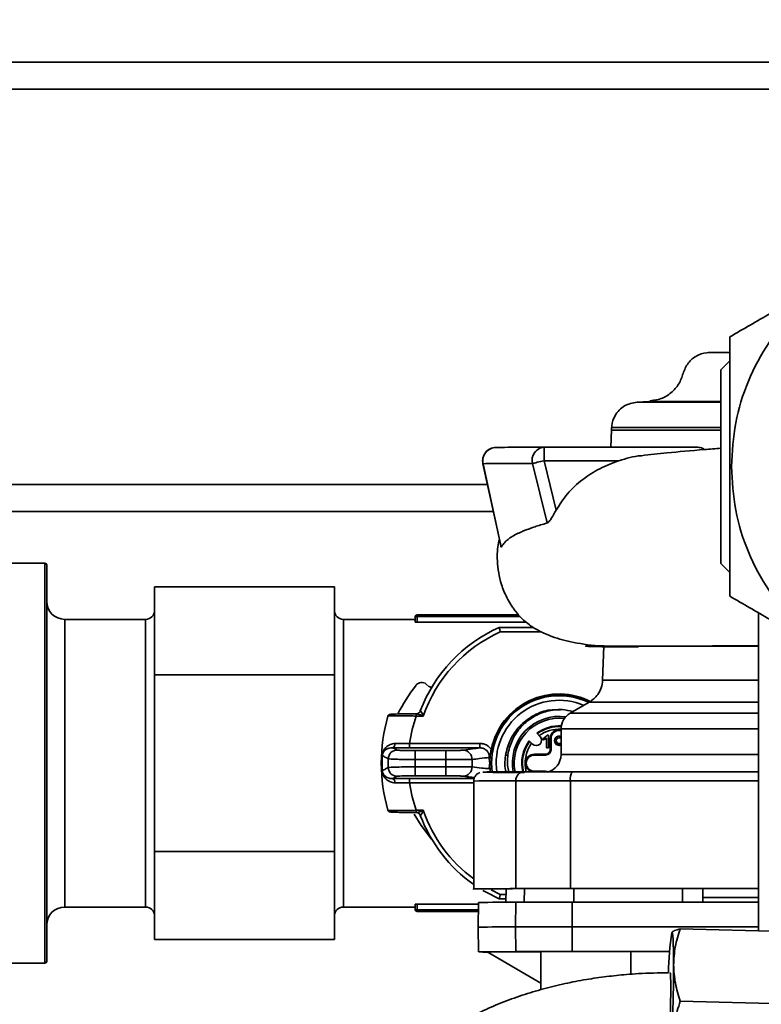
# Paper-space layout 'Blatt1' of a CAD drawing. Units: millimetres. Extents: x 0 to 5940, y 0 to 4200.
# Drawn here: x 1825 to 1907, y 706 to 815 of the extents above; entities that cross this region are included whole.
import ezdxf

# ---------------------------------------------------------------- set-up
doc = ezdxf.new("R2010")
doc.units = ezdxf.units.MM
doc.header["$LTSCALE"] = 10
doc.layers.add('1', color=7, linetype='Continuous')
doc.styles.add('SLDTEXTSTYLE0', font='TXT', dxfattribs={"width": 0.605})
doc.dimstyles.new('SLDDIMSTYLE0', dxfattribs={"dimtxt": 35, "dimasz": 25, "dimexe": 0, "dimexo": 0.0625, "dimgap": 8.75, "dimtad": 1, "dimdec": 1, "dimrnd": 1e-09, "dimzin": 4, "dimdsep": 46, "dimtxsty": 'SLDTEXTSTYLE0', "dimsah": 1, "dimcen": 0.09, "dimadec": 0, "dimazin": 1, "dimtfac": 1, "dimtdec": 1, "dimtofl": 0, "dimtmove": 0, "dimatfit": 3, "dimfxl": 1, "dimfrac": 2, "dimtolj": 1, "dimtzin": 12, "dimarcsym": 0})

# ---------------------------------------------------------------- blocks, each defined once
blk = doc.blocks.new('_D_2')
at = {"layer": '1'}
for p, q in [((860.68, 1325.69), (335.68, 1325.69)), ((345.68, 575.8), (345.68, 1325.69)), ((1912.18, 575.8), (335.68, 575.8))]:
    blk.add_line(p, q, dxfattribs=at)
for points in [[(345.68, 1325.69), (341.68, 1300.69), (349.68, 1300.69)], [(345.68, 575.8), (349.68, 600.8), (341.68, 600.8)]]:
    blk.add_solid(points, dxfattribs=at)
at = {"layer": '1', "insert": (300.56, 871.87), "char_height": 35, "attachment_point": 1, "rotation": 90, "style": 'SLDTEXTSTYLE0'}
blk.add_mtext('ca. 800', dxfattribs=at)

psp = doc.layouts.new('Blatt1')

# ---------------------------------------------------------------- linework, layer by layer
at = {"color": 7, "linetype": 'Continuous', "lineweight": 35}
for p, q in [((1916.48, 810.69), (1675.68, 810.69)), ((1913.56, 807.69), (1675.68, 807.69)), ((1903.68, 777.46), (1902.68, 776.46)), ((1902.68, 776.46), (1902.68, 754.92)), ((1894.65, 772.93), (1893.36, 772.87)), ((1902.68, 772.87), (1893.36, 772.87)), ((1902.68, 772.93), (1894.65, 772.93)), ((1890.51, 769.72), (1890.44, 767.84)), ((1890.52, 770.03), (1890.51, 769.72)), ((1902.68, 769.72), (1890.51, 769.72)), ((1890.52, 770.03), (1902.68, 770.03)), ((1900.1, 767.84), (1883, 767.84)), ((1876.21, 766), (1878.22, 756.74)), ((1876.23, 766.01), (1878.25, 756.73)), ((1881.71, 766.03), (1883.34, 759.41)), ((1883, 766.34), (1891.34, 766.34)), ((1883, 766.34), (1884.34, 760.82)), ((1876.71, 763.69), (1675.68, 763.69)), ((1877.36, 760.69), (1819.68, 760.69)), ((1827.48, 754.94), (1823.18, 754.94)), ((1827.48, 710.44), (1827.48, 754.94)), ((1827.68, 754.74), (1827.68, 710.64)), ((1902.68, 754.92), (1903.68, 753.92)), ((1839.68, 752.32), (1839.68, 747.41)), ((1839.68, 752.32), (1859.68, 752.32)), ((1859.68, 752.32), (1859.68, 747.41)), ((1872.43, 749.26), (1872.43, 749.19)), ((1876.24, 749.27), (1876.24, 749.19)), ((1906.86, 749.42), (1906.86, 714.03)), ((1838.68, 748.69), (1829.68, 748.69)), ((1829.68, 748.69), (1829.68, 716.69)), ((1838.68, 716.69), (1838.68, 748.69)), ((1868.68, 748.69), (1860.68, 748.69)), ((1860.68, 748.69), (1860.68, 716.69)), ((1868.68, 748.4), (1868.68, 748.99)), ((1868.68, 748.99), (1868.88, 748.99)), ((1868.88, 748.99), (1868.88, 749.19)), ((1868.88, 749.19), (1880.18, 749.19)), ((1868.88, 748.99), (1868.88, 748.36)), ((1880.36, 748.99), (1868.88, 748.99)), ((1868.88, 748.36), (1881.05, 748.36)), ((1839.68, 747.41), (1839.68, 742.51)), ((1859.68, 747.41), (1859.68, 742.51)), ((1878.02, 747.79), (1881.84, 747.79)), ((1882.71, 747.29), (1878.13, 747.29)), ((1889.66, 745.69), (1889.52, 741.92)), ((1839.68, 742.51), (1859.68, 742.51)), ((1839.68, 742.51), (1839.68, 732.69)), ((1859.68, 742.51), (1859.68, 732.69)), ((1906.86, 741.92), (1889.52, 741.92)), ((1869.9, 741.48), (1870.23, 741.2)), ((1888.02, 739.46), (1885.9, 738.24)), ((1906.86, 739.46), (1888.02, 739.46)), ((1869.23, 738.5), (1869.25, 738.51)), ((1868.78, 737.93), (1868.78, 738.18)), ((1869.56, 737.93), (1868.78, 737.93)), ((1868.96, 738.21), (1868.85, 738.18)), ((1906.86, 738.24), (1885.9, 738.24)), ((1884.9, 736.51), (1884.89, 733.64)), ((1906.86, 736.51), (1884.9, 736.51)), ((1881.71, 734.81), (1881.35, 735.17)), ((1882.19, 736.02), (1882.55, 735.66)), ((1882.88, 735.28), (1882.88, 735.45)), ((1883.28, 734.39), (1883.28, 735.49)), ((1883.35, 735.8), (1883.48, 735.8)), ((1883.48, 735.8), (1883.48, 734.39)), ((1883.68, 734.19), (1883.68, 735.44)), ((1883.78, 735.44), (1883.68, 735.44)), ((1883.78, 735.44), (1883.78, 734.19)), ((1868.05, 734.89), (1875.86, 734.89)), ((1868.05, 734.89), (1868.05, 734.4)), ((1875.86, 734.4), (1868.05, 734.4)), ((1868.66, 734.09), (1872.08, 734.09)), ((1868.66, 734.09), (1868.66, 733.09)), ((1872.08, 734.09), (1872.08, 733.09)), ((1875.86, 734.89), (1875.86, 734.4)), ((1883.48, 734.39), (1883.28, 734.39)), ((1883.78, 734.19), (1883.68, 734.19)), ((1872.08, 733.09), (1868.66, 733.09)), ((1876.95, 732.83), (1876.91, 733.33)), ((1876.95, 732.83), (1876.98, 732.82)), ((1879.03, 733.52), (1878.77, 733.62)), ((1883.18, 733.69), (1881.93, 733.69)), ((1881.93, 733.59), (1881.93, 733.69)), ((1883.18, 733.59), (1881.93, 733.59)), ((1883.18, 733.59), (1883.18, 733.69)), ((1906.86, 733.64), (1884.89, 733.64)), ((1839.68, 732.69), (1839.68, 722.88)), ((1859.68, 732.69), (1859.68, 722.88)), ((1868.66, 732.29), (1872.08, 732.29)), ((1868.66, 732.29), (1868.66, 731.29)), ((1872.08, 732.29), (1872.08, 731.29)), ((1876.91, 732.06), (1876.95, 732.55)), ((1876.98, 732.56), (1876.95, 732.55)), ((1877.07, 732.45), (1877.07, 732.76)), ((1881.93, 731.79), (1883.18, 731.79)), ((1868.05, 730.49), (1868.05, 730.99)), ((1868.05, 730.99), (1875.22, 730.99)), ((1872.08, 731.29), (1868.66, 731.29)), ((1875.18, 730.69), (1875.18, 718.65)), ((1879.85, 730.73), (1879.85, 718.73)), ((1885.93, 730.74), (1885.93, 718.74)), ((1875.18, 730.49), (1868.05, 730.49)), ((1868.78, 727.45), (1869.56, 727.45)), ((1868.78, 727.2), (1868.78, 727.45)), ((1869.25, 726.87), (1869.23, 726.88)), ((1839.68, 722.88), (1859.68, 722.88)), ((1839.68, 722.88), (1839.68, 717.97)), ((1859.68, 722.88), (1859.68, 717.97)), ((1877.12, 718.59), (1878.13, 718.09)), ((1878.78, 718.72), (1878.75, 717.23)), ((1878.77, 717.23), (1878.8, 718.72)), ((1878.8, 718.72), (1878.78, 718.72)), ((1880.8, 717.24), (1880.82, 718.73)), ((1886.32, 718.74), (1886.32, 717.24)), ((1898.4, 717.24), (1898.4, 718.74)), ((1900.68, 717.24), (1900.65, 718.74)), ((1839.68, 717.97), (1839.68, 713.06)), ((1859.68, 717.97), (1859.68, 713.06)), ((1878.76, 717.59), (1878.02, 717.59)), ((1878.13, 718.09), (1878.77, 718.09)), ((1829.68, 716.69), (1838.68, 716.69)), ((1860.68, 716.69), (1868.68, 716.69)), ((1868.68, 716.39), (1868.68, 716.98)), ((1868.68, 716.39), (1868.88, 716.39)), ((1875.72, 717.02), (1868.88, 717.02)), ((1868.88, 717.02), (1868.88, 716.39)), ((1868.88, 716.19), (1868.88, 716.39)), ((1868.88, 716.39), (1875.71, 716.39)), ((1875.72, 717.19), (1875.68, 714.44)), ((1879.81, 714.48), (1879.86, 717.23)), ((1886.13, 717.24), (1886.12, 714.49)), ((1875.71, 716.19), (1868.88, 716.19)), ((1875.68, 714.44), (1875.72, 711.69)), ((1879.86, 711.73), (1879.81, 714.48)), ((1886.12, 714.49), (1886.13, 711.74)), ((1911.63, 713.91), (1898.16, 714.26)), ((1839.68, 713.06), (1859.68, 713.06)), ((1876.68, 711.69), (1882.66, 708.23)), ((1882.66, 711.73), (1882.66, 707.5)), ((1892.66, 709.22), (1892.66, 711.73)), ((1823.18, 710.44), (1827.48, 710.44)), ((1882.66, 708.23), (1882.66, 707.5)), ((1911.63, 705.87), (1898.16, 706.22))]:
    psp.add_line(p, q, dxfattribs=at)
at = {"color": 7, "linetype": 'Continuous', "lineweight": 35, "flags": 128}
for points in [[(1883, 766.34), (1882.81, 766.29), (1882.61, 766.24), (1882.43, 766.2), (1882.25, 766.16), (1882.09, 766.12), (1881.94, 766.08), (1881.82, 766.05), (1881.71, 766.03)], [(1866.15, 734.41), (1866.2, 734.43), (1866.25, 734.45), (1866.29, 734.5), (1866.33, 734.55), (1866.37, 734.62), (1866.39, 734.7), (1866.41, 734.79), (1866.42, 734.88)], [(1866.42, 730.5), (1866.41, 730.59), (1866.39, 730.68), (1866.37, 730.76), (1866.33, 730.83), (1866.29, 730.89), (1866.25, 730.93), (1866.2, 730.96), (1866.15, 730.97)], [(1879.85, 730.73), (1880.18, 730.74), (1880.65, 730.74), (1881.26, 730.74), (1882.01, 730.74), (1882.86, 730.74), (1883.82, 730.74), (1884.85, 730.74), (1885.93, 730.74)], [(1885.93, 730.74), (1894.38, 730.74), (1902.9, 730.74), (1906.86, 730.74)], [(1868.56, 727), (1869.35, 725.74), (1870.5, 724.24)], [(1880.82, 718.73), (1880.53, 718.73), (1880.25, 718.73), (1879.98, 718.73), (1879.72, 718.73), (1879.48, 718.73), (1879.24, 718.73), (1879.01, 718.72), (1878.8, 718.72)], [(1878.02, 717.59), (1876.56, 718.33), (1876.21, 718.53)], [(1906.86, 717.74), (1905.88, 717.73), (1902.27, 717.73), (1900.67, 717.73)], [(1879.86, 717.23), (1880.17, 717.24), (1880.65, 717.24), (1881.27, 717.24), (1882.04, 717.24), (1882.93, 717.24), (1883.92, 717.24), (1885, 717.24), (1886.13, 717.24)], [(1886.13, 717.24), (1889.89, 717.24), (1893.66, 717.24), (1897.44, 717.24), (1901.23, 717.24), (1905.03, 717.24), (1906.86, 717.24)], [(1879.81, 714.48), (1880.13, 714.49), (1880.6, 714.49), (1881.24, 714.49), (1882.01, 714.49), (1882.9, 714.49), (1883.9, 714.49), (1884.98, 714.49), (1886.12, 714.49)], [(1886.12, 714.49), (1895.5, 714.49), (1904.93, 714.49), (1906.86, 714.49)], [(1897.41, 710.26), (1897.4, 711.13), (1897.39, 711.89), (1897.38, 712.55), (1897.35, 713.09), (1897.33, 713.49), (1897.29, 713.75), (1897.25, 713.88), (1897.21, 713.85)], [(1879.86, 711.73), (1878.23, 711.72), (1877, 711.72), (1876.19, 711.71), (1875.78, 711.7), (1875.78, 711.69), (1876.19, 711.68), (1876.71, 711.67)], [(1876.68, 711.69), (1876.68, 711.69), (1876.85, 711.7), (1877.39, 711.7), (1878.27, 711.7), (1879.49, 711.71), (1881.06, 711.71), (1882.66, 711.72)], [(1886.13, 711.74), (1885, 711.74), (1883.92, 711.74), (1882.93, 711.74), (1882.04, 711.74), (1881.27, 711.74), (1880.65, 711.74), (1880.17, 711.74), (1879.86, 711.73)], [(1882.66, 711.73), (1882.85, 711.73), (1883.39, 711.74), (1884.25, 711.74), (1885.36, 711.74), (1886.65, 711.74), (1888.01, 711.74), (1889.34, 711.74), (1890.55, 711.74), (1891.54, 711.74), (1892.25, 711.73), (1892.62, 711.73), (1892.66, 711.73)], [(1886.13, 711.74), (1895.5, 711.74), (1896.96, 711.74)], [(1892.66, 711.73), (1893.46, 711.73), (1896.74, 711.73), (1896.97, 711.73)]]:
    psp.add_lwpolyline(points, dxfattribs=at)
at = {"color": 7, "linetype": 'Continuous', "lineweight": 35}
for centre, radius, start, end in [((1877.67, 766.32), 1.5, 90.2819, 192.2306), ((1877.69, 766.33), 1.49, 90.7304, 192.3875), ((1883.13, 766.38), 1.46, 94.8893, 194.2551), ((1827.48, 754.74), 0.2, 0, 90), ((1829.68, 750.69), 2, 180, 270), ((1838.68, 749.69), 1, 270, 0), ((1860.68, 749.69), 1, 180, 270), ((1868.88, 748.99), 0.2, 90, 180), ((1884.68, 732.69), 16.5, 113.7727, 159.3792), ((1884.68, 732.69), 16, 114.1468, 160.8701), ((1869.39, 740.87), 0.8, 50, 142.3756), ((1884.68, 729.09), 20.1, 142.3756, 153.3271), ((1870.39, 741.4), 0.25, 230, 303.4909), ((1884.68, 732.69), 7.7, 62.3843, 168.3908), ((1884.68, 732.69), 7.61, 63.7347, 171.0776), ((1884.68, 732.69), 7.51, 63.9252, 187.6394), ((1884.68, 732.69), 7, 66.7864, 188.1607), ((1868.8, 738.67), 0.481, 270.0823, 341.4714), ((1883.88, 732.69), 18.98, 163.9573, 196.0328), ((1865.88, 737.86), 0.25, 90.1495, 163.9949), ((1883.88, 732.69), 15.98, 160.8489, 172.0753), ((1884.68, 732.69), 5.2, 81.92, 190.8428), ((1884.68, 732.69), 5, 83.2736, 191.2617), ((1886.9, 736.51), 2, 119.9607, 179.9428), ((1884.68, 732.69), 4.15, 86.5623, 126.6943), ((1884.68, 732.69), 4.08, 86.6557, 126.5385), ((1884.68, 732.69), 3.78, 86.64, 125.861), ((1884.68, 735.44), 1, 77.2113, 180), ((1884.68, 735.44), 0.9, 75.7687, 180), ((1884.68, 732.69), 4.15, 143.3057, 193.5865), ((1884.68, 732.69), 4.08, 143.4615, 193.8467), ((1882.13, 735.24), 0.6, 225, 45), ((1884.68, 735.19), 0.522, 64.9992, 294.8865), ((1884.68, 735.19), 0.5, 63.8219, 296.0638), ((1884.68, 735.19), 0.327, 47.5961, 312.2895), ((1866.67, 733.15), 1, 90.2107, 178.3858), ((1874, 733.14), 0.996, 357.4378, 88.5197), ((1884.68, 732.69), 3.78, 144.139, 194.9272), ((1883.18, 734.19), 0.5, 270, 0), ((1883.18, 734.19), 0.6, 270, 0), ((1884.18, 732.69), 18.52, 178.4889, 181.5111), ((1884.18, 732.69), 15.53, 178.5345, 181.4655), ((1884.68, 732.69), 12.6, 178.1938, 181.8062), ((1884.68, 732.69), 9.69, 177.58, 182.42), ((1881.93, 732.69), 1, 90, 256.933), ((1881.93, 732.69), 0.9, 90, 270), ((1882.89, 733.64), 2, 283.2485, 359.9428), ((1866.67, 732.23), 1, 181.6142, 269.7893), ((1874, 732.24), 0.996, 271.4803, 2.5622), ((1880.84, 730.75), 0.988, 90.6796, 180.6802), ((1883.18, 731.19), 0.6, 66.1034, 90), ((1887.25, 730.98), 1.34, 145.2854, 190.2863), ((1879.06, 561.14), 169.6, 89.7322, 91.3125), ((1883.88, 732.69), 15.98, 187.9247, 199.1511), ((1865.88, 727.53), 0.25, 196.0051, 269.8505), ((1884.68, 732.69), 16, 199.1299, 233.5764), ((1868.8, 726.72), 0.481, 18.5286, 89.9177), ((1884.68, 732.69), 16.5, 200.6208, 234.8473), ((1829.68, 714.69), 2, 90, 180), ((1838.68, 715.69), 1, 0, 90), ((1860.68, 715.69), 1, 90, 180), ((1868.88, 716.39), 0.2, 180, 270), ((1879.74, 527.48), 189.75, 89.9632, 91.2124), ((1879.37, 556.13), 158.35, 89.8392, 91.3364), ((1929.76, 708.91), 32.92, 171.3632, 179.163), ((1827.48, 710.64), 0.2, 270, 0), ((1690.43, 710.77), 206.98, 357.5147, 359.8588)]:
    psp.add_arc(centre, radius, start, end, dxfattribs=at)
for points in [[(1903.85, 765.69), (1903.94, 767.32), (1904.13, 770.57), (1905.6, 775.25), (1907.9, 779.57), (1911.01, 783.36), (1914.79, 786.47), (1919.11, 788.77), (1923.8, 790.2), (1928.68, 790.68), (1933.55, 790.2), (1938.24, 788.77), (1942.56, 786.47), (1946.34, 783.36), (1949.45, 779.57), (1951.75, 775.25), (1953.22, 770.57), (1953.41, 767.32), (1953.5, 765.69)], [(1953.5, 765.69), (1953.41, 764.07), (1953.22, 760.82), (1951.75, 756.13), (1949.45, 751.81), (1946.34, 748.02), (1942.56, 744.92), (1938.24, 742.61), (1933.55, 741.19), (1928.68, 740.71), (1923.8, 741.19), (1919.11, 742.61), (1914.79, 744.92), (1911.01, 748.02), (1907.9, 751.81), (1905.6, 756.13), (1904.13, 760.82), (1903.94, 764.07), (1903.85, 765.69)], [(1880.83, 731.73), (1881.03, 731.73), (1881.42, 731.74), (1882.66, 731.74), (1884.25, 731.74), (1885.52, 731.74), (1886.15, 731.74)], [(1880.83, 731.65), (1879.9, 731.65), (1878.04, 731.66), (1876.49, 731.68), (1876.28, 731.69), (1876.18, 731.69)], [(1879.85, 718.73), (1880.08, 718.74), (1880.53, 718.74), (1881.94, 718.74), (1883.76, 718.74), (1885.21, 718.74), (1885.93, 718.74)]]:
    psp.add_open_spline(points, degree=3, dxfattribs=at)
for points, knots in [([(1912.26, 785.08), (1910.89, 784.29), (1907.99, 782.62), (1905.17, 780.99), (1903.68, 780.12)], [0, 0, 0, 0, 0.471235, 1, 1, 1, 1]), ([(1903.68, 780.12), (1903.68, 778.41), (1903.68, 775.15), (1903.68, 770.32), (1903.68, 767.2), (1903.68, 765.69)], [0, 0, 0, 0, 0.3623291, 0.6907046, 1, 1, 1, 1]), ([(1901.42, 778.37), (1901.42, 778.37), (1900.99, 778.37), (1900.12, 778.18), (1899.05, 777.38), (1898.5, 776.2), (1898.14, 774.96), (1897.28, 773.97), (1896.18, 773.19), (1895.28, 773.07), (1894.81, 773.01)], [0, 0, 0, 0, 0.000987, 0.14167, 0.283353, 0.424302, 0.564853, 0.705355, 0.846657, 1, 1, 1, 1]), ([(1901.3, 778.37), (1901.29, 778.37), (1901.18, 778.37), (1901.63, 778.37), (1902.42, 778.37), (1903.36, 778.37), (1903.68, 778.37)], [0, 0, 0, 0, 0.044025, 0.418366, 0.803251, 1, 1, 1, 1]), ([(1893.36, 772.87), (1892.86, 772.77), (1891.86, 772.57), (1890.9, 771.48), (1890.5, 770.55), (1890.55, 770.09), (1890.55, 770.02)], [0, 0, 0, 0, 0.340527, 0.684145, 0.952503, 1, 1, 1, 1]), ([(1877.67, 767.82), (1878.07, 767.82), (1878.87, 767.83), (1880.63, 767.83), (1882.21, 767.83), (1883, 767.84)], [0, 0, 0, 0, 0.336338, 0.669801, 1, 1, 1, 1]), ([(1883, 767.84), (1883, 767.81), (1883, 767.77), (1883, 767.47), (1883, 767.15), (1883, 766.8), (1883, 766.51), (1883, 766.34)], [0, 0, 0, 0, 0.251002, 0.499242, 0.638408, 0.775563, 1, 1, 1, 1]), ([(1891.34, 766.34), (1892.14, 766.59), (1892.97, 766.85), (1893.83, 766.9), (1893.84, 766.9)], [0, 0, 0, 0, 0.9783736, 1, 1, 1, 1]), ([(1902.68, 767.73), (1902.06, 767.68), (1899.88, 767.51), (1896.91, 767.24), (1894.77, 767), (1893.84, 766.9)], [0, 0, 0, 0, 0.183523, 0.64629, 1, 1, 1, 1]), ([(1900.1, 767.84), (1900.29, 767.82), (1900.54, 767.8), (1900.77, 767.63), (1900.83, 767.58)], [0, 0, 0, 0, 0.748527, 1, 1, 1, 1]), ([(1876.23, 766.01), (1876.21, 766.01), (1876.19, 766), (1876.21, 766.01), (1876.22, 766.01)], [0, 0, 0, 0, 0.725004, 1, 1, 1, 1]), ([(1881.71, 766.03), (1880.9, 766.02), (1879.26, 766.02), (1877.46, 766.02), (1876.64, 766.01), (1876.23, 766.01)], [0, 0, 0, 0, 0.33406, 0.667402, 1, 1, 1, 1]), ([(1884.34, 760.82), (1884.74, 761.45), (1885.55, 762.74), (1887.25, 764.28), (1889.18, 765.54), (1890.61, 766.07), (1891.34, 766.34)], [0, 0, 0, 0, 0.245548, 0.498959, 0.745743, 1, 1, 1, 1]), ([(1903.68, 765.69), (1903.68, 764.18), (1903.68, 761.07), (1903.68, 756.23), (1903.68, 752.97), (1903.68, 751.26)], [0, 0, 0, 0, 0.309277, 0.637649, 1, 1, 1, 1]), ([(1883.34, 759.41), (1883.37, 759.43), (1883.45, 759.47), (1883.62, 759.64), (1883.93, 760.07), (1884.18, 760.53), (1884.34, 760.82)], [0, 0, 0, 0, 0.113233, 0.231191, 0.501084, 1, 1, 1, 1]), ([(1878.25, 756.73), (1878.33, 756.87), (1878.52, 757.15), (1878.88, 757.5), (1879.34, 757.85), (1879.79, 758.1), (1880.2, 758.3), (1880.53, 758.45), (1880.92, 758.61), (1881.33, 758.76), (1881.78, 758.92), (1882.31, 759.1), (1882.85, 759.26), (1883.21, 759.37), (1883.34, 759.41)], [0, 0, 0, 0, 0.100091, 0.213574, 0.325698, 0.454196, 0.509679, 0.572069, 0.641375, 0.717608, 0.772899, 0.856659, 0.95201, 1, 1, 1, 1]), ([(1878.04, 757.58), (1878, 757.46), (1877.8, 756.76), (1877.75, 755.01), (1878.09, 752.91), (1878.74, 751.32), (1879.24, 750.43), (1879.57, 749.94), (1879.98, 749.38), (1880.58, 748.72), (1881.43, 748), (1882.53, 747.33), (1884.12, 746.64), (1886.4, 746.06), (1888.56, 745.74), (1890.01, 745.72), (1890.28, 745.71)], [0, 0, 0, 0, 0.0150741, 0.0879566, 0.1816578, 0.2372344, 0.2676698, 0.2857107, 0.3068918, 0.3603803, 0.4299919, 0.5159053, 0.6175983, 0.7761108, 0.9582457, 1, 1, 1, 1]), ([(1878.21, 756.78), (1878.21, 756.77), (1878.22, 756.72), (1878.24, 756.73), (1878.25, 756.73)], [0, 0, 0, 0, 0.319939, 1, 1, 1, 1]), ([(1903.68, 751.26), (1905.16, 750.4), (1907.98, 748.77), (1912.17, 746.35), (1916.18, 744.04), (1920.18, 741.73), (1924.37, 739.31), (1927.19, 737.68), (1928.68, 736.82)], [0, 0, 0, 0, 0.181165, 0.345356, 0.5, 0.654626, 0.818825, 1, 1, 1, 1]), ([(1868.88, 748.36), (1868.85, 748.36), (1868.8, 748.36), (1868.73, 748.37), (1868.68, 748.38), (1868.68, 748.39), (1868.68, 748.4)], [0, 0, 0, 0, 0.249647, 0.499504, 0.74945, 1, 1, 1, 1]), ([(1878.13, 747.29), (1878.12, 747.33), (1878.11, 747.4), (1878.08, 747.53), (1878.06, 747.63), (1878.04, 747.71), (1878.03, 747.77), (1878.03, 747.78), (1878.02, 747.79)], [0, 0, 0, 0, 0.151455, 0.285508, 0.500598, 0.630864, 0.757604, 1, 1, 1, 1]), ([(1906.86, 745.73), (1905.83, 745.73), (1902.81, 745.73), (1898.49, 745.72), (1894.12, 745.71), (1890.78, 745.71), (1888.54, 745.72), (1887.47, 745.71), (1887.69, 745.69), (1889.26, 745.64), (1891.38, 745.62), (1892.99, 745.64), (1893.51, 745.64)], [0, 0, 0, 0, 0.058845, 0.172328, 0.285395, 0.398142, 0.510379, 0.621384, 0.730744, 0.839108, 0.94727, 1, 1, 1, 1]), ([(1906.86, 745.72), (1905.9, 745.72), (1903.6, 745.72), (1900.41, 745.72), (1897.27, 745.72), (1895.03, 745.71), (1893.5, 745.71), (1892.5, 745.71), (1891.72, 745.7), (1891.1, 745.7), (1890.64, 745.7), (1890.3, 745.7), (1890.01, 745.7), (1889.81, 745.7), (1889.71, 745.69), (1889.67, 745.69), (1889.66, 745.69), (1889.66, 745.69), (1889.66, 745.69), (1889.66, 745.69), (1889.66, 745.69)], [0, 0, 0, 0, 0.092033, 0.218814, 0.345537, 0.472204, 0.541852, 0.606408, 0.66587, 0.720239, 0.769514, 0.813695, 0.852782, 0.908918, 0.949454, 0.974387, 0.981002, 0.983402, 0.983715, 1, 1, 1, 1]), ([(1889.52, 741.92), (1889.49, 741.64), (1889.42, 741.07), (1888.96, 740.15), (1888.38, 739.72), (1888.02, 739.46)], [0, 0, 0, 0, 0.284576, 0.56543, 1, 1, 1, 1]), ([(1869.23, 738.5), (1869.22, 738.47), (1869.19, 738.41), (1869.13, 738.32), (1869.05, 738.26), (1868.99, 738.23), (1868.96, 738.21)], [0, 0, 0, 0, 0.236184, 0.484083, 0.74009, 1, 1, 1, 1]), ([(1869.25, 738.51), (1869.26, 738.51), (1869.28, 738.51), (1869.31, 738.47), (1869.36, 738.4), (1869.41, 738.3), (1869.48, 738.14), (1869.53, 738.01), (1869.56, 737.93)], [0, 0, 0, 0, 0.104541, 0.217992, 0.348133, 0.500013, 0.710807, 1, 1, 1, 1]), ([(1884.83, 738.63), (1884.44, 738.64), (1883.43, 738.67), (1881.88, 738.09), (1880.39, 737.02), (1879.27, 735.52), (1878.71, 733.78), (1878.57, 732.44), (1878.76, 731.79), (1878.78, 731.72)], [0, 0, 0, 0, 0.111249, 0.284878, 0.458507, 0.632137, 0.805766, 0.979395, 1, 1, 1, 1]), ([(1879.1, 731.72), (1879.04, 731.96), (1878.85, 732.72), (1879.01, 734.05), (1879.55, 735.58), (1880.51, 736.9), (1881.81, 737.92), (1883.34, 738.53), (1884.88, 738.74), (1885.82, 738.52), (1886.23, 738.43)], [0, 0, 0, 0, 0.06251, 0.198673, 0.335746, 0.47373, 0.612626, 0.752435, 0.893158, 1, 1, 1, 1]), ([(1868.78, 737.93), (1868.55, 737.94), (1868.1, 737.95), (1867.3, 737.97), (1866.6, 737.97), (1866.09, 737.96), (1865.8, 737.95), (1865.63, 737.94), (1865.64, 737.93), (1865.64, 737.93)], [0, 0, 0, 0, 0.136816, 0.265791, 0.498826, 0.626748, 0.752728, 0.877035, 1, 1, 1, 1]), ([(1865.88, 738.11), (1865.88, 738.11), (1865.88, 738.12), (1866.03, 738.14), (1866.3, 738.15), (1866.79, 738.17), (1867.62, 738.18), (1868.39, 738.18), (1868.78, 738.18)], [0, 0, 0, 0, 0.125312, 0.250435, 0.375303, 0.50116, 0.750589, 1, 1, 1, 1]), ([(1868.8, 738.18), (1868.79, 738.18), (1868.77, 738.18), (1868.77, 738.18), (1868.77, 738.18)], [0, 0, 0, 0, 0.5600114, 1, 1, 1, 1]), ([(1869.56, 737.93), (1869.42, 737.99), (1869.21, 738.07), (1868.97, 738.15), (1868.85, 738.18), (1868.81, 738.18), (1868.8, 738.18)], [0, 0, 0, 0, 0.500221, 0.794492, 0.907568, 1, 1, 1, 1]), ([(1882.88, 735.45), (1882.94, 735.47), (1883.04, 735.52), (1883.13, 735.58), (1883.17, 735.61)], [0, 0, 0, 0, 0.576287, 1, 1, 1, 1]), ([(1883.09, 735.37), (1883.05, 735.35), (1882.98, 735.31), (1882.91, 735.29), (1882.88, 735.28)], [0, 0, 0, 0, 0.5966506, 1, 1, 1, 1]), ([(1883.28, 735.49), (1883.24, 735.46), (1883.18, 735.42), (1883.12, 735.38), (1883.09, 735.37)], [0, 0, 0, 0, 0.517787, 1, 1, 1, 1]), ([(1883.17, 735.61), (1883.21, 735.64), (1883.28, 735.7), (1883.33, 735.77), (1883.35, 735.8)], [0, 0, 0, 0, 0.611129, 1, 1, 1, 1]), ([(1865, 733.38), (1865, 733.41), (1864.99, 733.46), (1864.99, 733.55), (1865, 733.65), (1865.03, 733.81), (1865.13, 734.1), (1865.39, 734.46), (1865.83, 734.8), (1866.24, 734.86), (1866.42, 734.88)], [0, 0, 0, 0, 0.030717, 0.060097, 0.090235, 0.123079, 0.243758, 0.50091, 0.777644, 1, 1, 1, 1]), ([(1866.15, 734.41), (1866.03, 734.41), (1865.72, 734.38), (1865.38, 734.2), (1865.16, 733.97), (1865.06, 733.79), (1865.02, 733.65), (1865.01, 733.58), (1865.01, 733.55), (1865.01, 733.54)], [0, 0, 0, 0, 0.209624, 0.499722, 0.749853, 0.915781, 0.966063, 0.984516, 1, 1, 1, 1]), ([(1866.15, 734.41), (1866.25, 734.37), (1866.42, 734.28), (1866.59, 734.19), (1866.67, 734.15)], [0, 0, 0, 0, 0.56, 1, 1, 1, 1]), ([(1868.05, 734.4), (1867.67, 734.4), (1867, 734.4), (1866.41, 734.41), (1866.15, 734.41)], [0, 0, 0, 0, 0.55854, 1, 1, 1, 1]), ([(1866.42, 734.88), (1866.67, 734.88), (1867.18, 734.88), (1867.75, 734.89), (1868.05, 734.89)], [0, 0, 0, 0, 0.493238, 1, 1, 1, 1]), ([(1866.67, 734.15), (1866.72, 734.14), (1866.83, 734.12), (1867.36, 734.1), (1868, 734.09), (1868.44, 734.09), (1868.66, 734.09)], [0, 0, 0, 0, 0.2793494, 0.5588769, 0.7790365, 1, 1, 1, 1]), ([(1872.08, 734.09), (1872.3, 734.09), (1872.75, 734.09), (1873.34, 734.1), (1873.8, 734.12), (1873.95, 734.13), (1874.03, 734.14)], [0, 0, 0, 0, 0.24994, 0.499883, 0.749824, 1, 1, 1, 1]), ([(1874.03, 734.14), (1874.37, 734.19), (1874.98, 734.27), (1875.59, 734.36), (1875.86, 734.4)], [0, 0, 0, 0, 0.56, 1, 1, 1, 1]), ([(1875.86, 734.89), (1876, 734.88), (1876.28, 734.86), (1876.74, 734.67), (1876.99, 734.4), (1877.13, 734.24)], [0, 0, 0, 0, 0.280566, 0.560771, 1, 1, 1, 1]), ([(1876.91, 733.33), (1876.91, 733.4), (1876.91, 733.53), (1876.86, 733.74), (1876.77, 733.93), (1876.59, 734.14), (1876.29, 734.35), (1876, 734.38), (1875.86, 734.4)], [0, 0, 0, 0, 0.123128, 0.246234, 0.370423, 0.495342, 0.745458, 1, 1, 1, 1]), ([(1877.13, 734.24), (1877.09, 734.01), (1877.04, 733.72), (1877, 733.36), (1876.99, 733.19), (1876.98, 733.01), (1876.98, 732.9), (1876.98, 732.82)], [0, 0, 0, 0, 0.501603, 0.618338, 0.750335, 0.83625, 1, 1, 1, 1]), ([(1865, 733.38), (1864.99, 733.12), (1864.98, 732.66), (1864.99, 732.21), (1865, 732.01)], [0, 0, 0, 0, 0.559981, 1, 1, 1, 1]), ([(1865.01, 733.54), (1865, 733.51), (1865, 733.46), (1865, 733.41), (1865, 733.38)], [0, 0, 0, 0, 0.475126, 1, 1, 1, 1]), ([(1865.67, 733.18), (1865.55, 733.25), (1865.32, 733.36), (1865.1, 733.48), (1865.01, 733.54)], [0, 0, 0, 0, 0.56, 1, 1, 1, 1]), ([(1868.66, 733.09), (1868.31, 733.09), (1867.59, 733.1), (1866.63, 733.12), (1865.89, 733.15), (1865.75, 733.17), (1865.67, 733.18)], [0, 0, 0, 0, 0.234553, 0.479396, 0.734541, 1, 1, 1, 1]), ([(1875, 733.1), (1874.88, 733.1), (1874.66, 733.09), (1873.96, 733.09), (1873.08, 733.09), (1872.41, 733.09), (1872.08, 733.09)], [0, 0, 0, 0, 0.24998, 0.49997, 0.749975, 1, 1, 1, 1]), ([(1876.91, 733.33), (1876.55, 733.29), (1875.91, 733.21), (1875.28, 733.13), (1875, 733.1)], [0, 0, 0, 0, 0.56, 1, 1, 1, 1]), ([(1876.95, 732.55), (1876.96, 732.6), (1876.96, 732.69), (1876.96, 732.79), (1876.95, 732.83)], [0, 0, 0, 0, 0.4992458, 1, 1, 1, 1]), ([(1876.98, 732.82), (1876.98, 732.78), (1876.98, 732.69), (1876.98, 732.61), (1876.98, 732.56)], [0, 0, 0, 0, 0.499266, 1, 1, 1, 1]), ([(1866.42, 730.5), (1866.24, 730.53), (1865.83, 730.58), (1865.39, 730.92), (1865.13, 731.28), (1865.03, 731.57), (1865, 731.74), (1864.99, 731.83), (1864.99, 731.92), (1865, 731.98), (1865, 732.01)], [0, 0, 0, 0, 0.2232854, 0.4987368, 0.7579635, 0.8782403, 0.910898, 0.9408148, 0.969843, 1, 1, 1, 1]), ([(1865, 732.01), (1865, 731.98), (1865, 731.92), (1865, 731.87), (1865.01, 731.85)], [0, 0, 0, 0, 0.524874, 1, 1, 1, 1]), ([(1865.01, 731.85), (1865.13, 731.91), (1865.35, 732.03), (1865.57, 732.15), (1865.67, 732.2)], [0, 0, 0, 0, 0.56, 1, 1, 1, 1]), ([(1865.01, 731.85), (1865.01, 731.84), (1865.01, 731.82), (1865.01, 731.78), (1865.03, 731.7), (1865.11, 731.45), (1865.33, 731.23), (1865.71, 731), (1866.02, 730.98), (1866.15, 730.97)], [0, 0, 0, 0, 0.009601, 0.020029, 0.044904, 0.116744, 0.500207, 0.778788, 1, 1, 1, 1]), ([(1865.67, 732.2), (1865.75, 732.21), (1865.89, 732.23), (1866.63, 732.26), (1867.59, 732.28), (1868.31, 732.29), (1868.66, 732.29)], [0, 0, 0, 0, 0.265459, 0.520604, 0.765447, 1, 1, 1, 1]), ([(1872.08, 732.29), (1872.41, 732.29), (1873.08, 732.29), (1873.96, 732.3), (1874.66, 732.29), (1874.88, 732.29), (1875, 732.28)], [0, 0, 0, 0, 0.250025, 0.50003, 0.75002, 1, 1, 1, 1]), ([(1875, 732.28), (1875.35, 732.24), (1875.99, 732.16), (1876.63, 732.09), (1876.91, 732.06)], [0, 0, 0, 0, 0.56, 1, 1, 1, 1]), ([(1876.2, 731.69), (1876.3, 731.7), (1876.5, 731.71), (1878.05, 731.72), (1879.9, 731.73), (1880.83, 731.73)], [0, 0, 0, 0, 0.324343, 0.662172, 1, 1, 1, 1]), ([(1876.98, 732.56), (1876.98, 732.48), (1876.98, 732.38), (1876.99, 732.26), (1876.99, 732.16), (1877, 732.03), (1877.02, 731.86), (1877.04, 731.75), (1877.04, 731.71)], [0, 0, 0, 0, 0.282726, 0.3706, 0.422872, 0.623992, 0.838678, 1, 1, 1, 1]), ([(1906.86, 731.74), (1906.59, 731.74), (1902.97, 731.74), (1896.04, 731.74), (1889.45, 731.74), (1886.15, 731.74)], [0, 0, 0, 0, 0.039003, 0.519502, 1, 1, 1, 1]), ([(1866.67, 731.23), (1866.57, 731.18), (1866.4, 731.09), (1866.23, 731.01), (1866.15, 730.97)], [0, 0, 0, 0, 0.56, 1, 1, 1, 1]), ([(1866.15, 730.97), (1866.49, 730.97), (1867.08, 730.99), (1867.75, 730.99), (1868.05, 730.99)], [0, 0, 0, 0, 0.560243, 1, 1, 1, 1]), ([(1868.66, 731.29), (1868.38, 731.29), (1867.82, 731.29), (1867.18, 731.27), (1866.78, 731.25), (1866.71, 731.24), (1866.67, 731.23)], [0, 0, 0, 0, 0.2802989, 0.559593, 0.7797935, 1, 1, 1, 1]), ([(1874.03, 731.24), (1873.95, 731.25), (1873.8, 731.26), (1873.34, 731.28), (1872.75, 731.29), (1872.3, 731.29), (1872.08, 731.29)], [0, 0, 0, 0, 0.250176, 0.5001166, 0.7500601, 1, 1, 1, 1]), ([(1875.26, 731.07), (1875.12, 731.09), (1874.71, 731.15), (1874.29, 731.2), (1874.03, 731.24)], [0, 0, 0, 0, 0.347723, 1, 1, 1, 1]), ([(1875.85, 731.64), (1875.82, 731.63), (1875.75, 731.6), (1875.56, 731.5), (1875.36, 731.29), (1875.2, 731.01), (1875.19, 730.8), (1875.19, 730.71)], [0, 0, 0, 0, 0.141907, 0.319654, 0.546189, 0.800839, 1, 1, 1, 1]), ([(1868.05, 730.49), (1867.75, 730.49), (1867.18, 730.5), (1866.67, 730.5), (1866.42, 730.5)], [0, 0, 0, 0, 0.506762, 1, 1, 1, 1]), ([(1865.64, 727.46), (1865.64, 727.45), (1865.63, 727.44), (1865.8, 727.43), (1866.08, 727.42), (1866.6, 727.42), (1867.3, 727.42), (1868.1, 727.43), (1868.55, 727.44), (1868.78, 727.45)], [0, 0, 0, 0, 0.122632, 0.246607, 0.372251, 0.499832, 0.733459, 0.862791, 1, 1, 1, 1]), ([(1868.8, 727.2), (1868.81, 727.2), (1868.86, 727.2), (1868.97, 727.23), (1869.21, 727.31), (1869.42, 727.4), (1869.56, 727.45)], [0, 0, 0, 0, 0.0946811, 0.2066702, 0.4980517, 1, 1, 1, 1]), ([(1869.56, 727.45), (1869.53, 727.37), (1869.48, 727.24), (1869.41, 727.09), (1869.36, 726.98), (1869.31, 726.91), (1869.28, 726.87), (1869.26, 726.87), (1869.25, 726.87)], [0, 0, 0, 0, 0.289154, 0.499985, 0.651857, 0.781994, 0.895448, 1, 1, 1, 1]), ([(1868.78, 727.2), (1868.39, 727.2), (1867.62, 727.2), (1866.79, 727.22), (1866.3, 727.23), (1866.03, 727.24), (1865.88, 727.26), (1865.88, 727.27), (1865.88, 727.27)], [0, 0, 0, 0, 0.249412, 0.49884, 0.624579, 0.749565, 0.874688, 1, 1, 1, 1]), ([(1868.77, 727.2), (1868.77, 727.2), (1868.77, 727.2), (1868.79, 727.2), (1868.8, 727.2)], [0, 0, 0, 0, 0.55999, 1, 1, 1, 1]), ([(1868.93, 727.22), (1868.93, 727.22), (1868.92, 727.2), (1868.93, 727.19), (1868.95, 727.18), (1868.96, 727.17)], [0, 0, 0, 0, 0.253108, 0.500803, 1, 1, 1, 1]), ([(1868.96, 727.17), (1868.99, 727.16), (1869.05, 727.13), (1869.13, 727.06), (1869.19, 726.97), (1869.22, 726.91), (1869.23, 726.88)], [0, 0, 0, 0, 0.25991, 0.515917, 0.763816, 1, 1, 1, 1]), ([(1875.18, 718.69), (1875.18, 718.69), (1875, 718.7), (1875.62, 718.71), (1877.02, 718.72), (1878.91, 718.73), (1879.85, 718.73)], [0, 0, 0, 0, 0.000035, 0.333357, 0.666678, 1, 1, 1, 1]), ([(1885.93, 718.74), (1890.62, 718.74), (1897.55, 718.74), (1904.59, 718.74), (1906.86, 718.74)], [0, 0, 0, 0, 0.67703, 1, 1, 1, 1]), ([(1906.86, 718.73), (1906.38, 718.73), (1904.21, 718.73), (1902.12, 718.73), (1900.66, 718.73), (1900.65, 718.73)], [0, 0, 0, 0, 0.222891, 0.994024, 1, 1, 1, 1]), ([(1878.13, 718.09), (1878.12, 718.05), (1878.11, 717.98), (1878.08, 717.85), (1878.06, 717.75), (1878.04, 717.67), (1878.03, 717.61), (1878.03, 717.6), (1878.02, 717.59)], [0, 0, 0, 0, 0.154181, 0.289131, 0.500607, 0.631311, 0.758192, 1, 1, 1, 1]), ([(1868.68, 716.98), (1868.68, 716.99), (1868.68, 717), (1868.73, 717.01), (1868.8, 717.02), (1868.85, 717.02), (1868.88, 717.02)], [0, 0, 0, 0, 0.249807, 0.499623, 0.749429, 1, 1, 1, 1]), ([(1898.16, 714.26), (1897.92, 714.19), (1897.45, 714.07), (1897.3, 713.94), (1897.24, 713.87)], [0, 0, 0, 0, 0.516414, 1, 1, 1, 1]), ([(1897.41, 710.26), (1897.44, 710.93), (1897.52, 712.29), (1897.95, 713.6), (1898.16, 714.26)], [0, 0, 0, 0, 0.494511, 1, 1, 1, 1]), ([(1898.16, 706.22), (1897.95, 706.88), (1897.52, 708.21), (1897.45, 709.57), (1897.41, 710.26)], [0, 0, 0, 0, 0.495458, 1, 1, 1, 1]), ([(1896.83, 709.37), (1895.72, 709.36), (1894.16, 709.33), (1891.87, 709.16), (1889.93, 708.96), (1887.65, 708.63), (1885.3, 708.18), (1882.92, 707.6), (1880.54, 706.88), (1878.22, 706.04), (1875.98, 705.06), (1873.84, 703.96), (1871.83, 702.73), (1869.97, 701.38), (1868.29, 699.91), (1866.79, 698.33), (1865.5, 696.64), (1864.44, 694.85), (1863.66, 693.08), (1863.35, 691.89), (1863.22, 691.35)], [0, 0, 0, 0, 0.070106, 0.098645, 0.14589, 0.194771, 0.247026, 0.301348, 0.357224, 0.414257, 0.472179, 0.530804, 0.589994, 0.649634, 0.709578, 0.7697, 0.829877, 0.890033, 0.9502, 1, 1, 1, 1]), ([(1897.02, 709.33), (1897.02, 709.35), (1897.05, 709.41), (1897.07, 709.08), (1897.1, 708.46), (1897.1, 707.89), (1897.1, 707.67)], [0, 0, 0, 0, 0.080586, 0.430958, 0.78106, 1, 1, 1, 1]), ([(1897.1, 707.67), (1897.1, 707.27), (1897.09, 706.49), (1897.06, 705.11), (1897.01, 703.79), (1896.96, 702.63), (1896.89, 701.8), (1896.84, 701.38), (1896.82, 701.42), (1896.81, 701.43)], [0, 0, 0, 0, 0.154465, 0.308929, 0.463438, 0.618054, 0.772789, 0.92761, 1, 1, 1, 1]), ([(1897.21, 701.79), (1897.28, 702.54), (1897.42, 704.04), (1897.92, 705.49), (1898.16, 706.22)], [0, 0, 0, 0, 0.494511, 1, 1, 1, 1])]:
    psp.add_open_spline(points, degree=3, knots=knots, dxfattribs=at)

# ---------------------------------------------------------------- dimensions: what is measured, and where the dimension line sits
at = {"layer": '1'}
dim = psp.add_linear_dim(base=(345.68, 1325.69), p1=(1922.18, 575.8), p2=(870.68, 1325.69), angle=90, dimstyle='SLDDIMSTYLE0', dxfattribs=at)
dim.commit()
dim.dimension.update_dxf_attribs({"geometry": '_D_2', "text_midpoint": (345.68, 950.75), "dimtype": 160})

doc.saveas('drawing.dxf')
